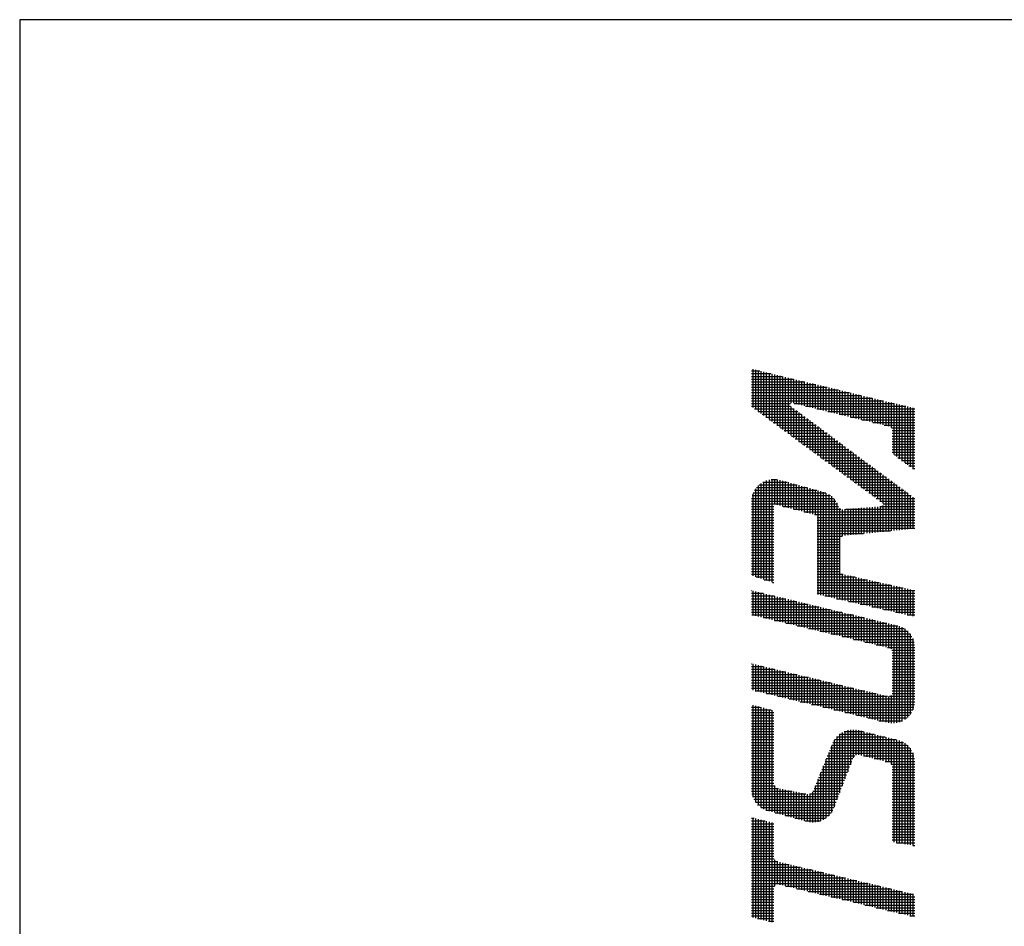
# Model space of a CAD drawing. Extents: x 0 to 1409, y 0 to 906.
# Drawn here: x 0 to 76, y 821 to 891 of the extents above; entities that cross this region are included whole.
import ezdxf

# ---------------------------------------------------------------- set-up
doc = ezdxf.new("R2010")
doc.units = 0
doc.header["$LTSCALE"] = 3
doc.layers.get('0').update_dxf_attribs({"linetype": 'CONTINUOUS'})
doc.layers.add('AM_BOR', color=7, linetype='CONTINUOUS')

# ---------------------------------------------------------------- blocks, each defined once
blk = doc.blocks.new('KY_A3_1')
at = {"layer": 'AM_BOR', "linetype": 'CONTINUOUS'}
for p, q in [((420, 297), (0, 297)), ((0, 297), (0, 0))]:
    blk.add_line(p, q, dxfattribs=at)
at = {"layer": 'AM_BOR', "color": 4, "linetype": 'CONTINUOUS'}
for p, q in [((18.879, 287.93), (19.095, 287.93)), ((18.879, 287.86), (19.385, 287.86)), ((18.915, 287.973), (18.915, 286.986)), ((18.985, 287.956), (18.985, 286.935)), ((19.055, 287.939), (19.055, 286.883)), ((19.125, 287.923), (19.125, 286.832)), ((19.195, 287.906), (19.195, 286.78)), ((19.265, 287.889), (19.265, 286.729)), ((19.335, 287.872), (19.335, 286.677)), ((19.405, 287.855), (19.405, 286.625)), ((18.879, 287.79), (19.675, 287.79)), ((18.879, 287.72), (19.965, 287.72)), ((18.879, 287.65), (20.255, 287.65)), ((19.475, 287.838), (19.475, 286.574)), ((19.545, 287.821), (19.545, 286.522)), ((19.615, 287.804), (19.615, 286.471)), ((19.685, 287.787), (19.685, 286.419)), ((19.755, 287.771), (19.755, 286.368)), ((19.825, 287.754), (19.825, 286.316)), ((19.895, 287.737), (19.895, 287.095)), ((19.965, 287.72), (19.965, 287.095)), ((20.035, 287.703), (20.035, 287.078)), ((20.105, 287.686), (20.105, 287.061)), ((20.175, 287.669), (20.175, 287.044)), ((20.245, 287.652), (20.245, 287.027)), ((20.315, 287.635), (20.315, 287.01)), ((20.385, 287.618), (20.385, 286.993)), ((20.455, 287.602), (20.455, 286.977)), ((18.879, 287.58), (20.545, 287.58)), ((18.879, 287.51), (20.835, 287.51)), ((18.879, 287.44), (21.125, 287.44)), ((18.879, 287.37), (21.415, 287.37)), ((20.525, 287.585), (20.525, 286.96)), ((20.595, 287.568), (20.595, 286.943)), ((20.665, 287.551), (20.665, 286.926)), ((20.735, 287.534), (20.735, 286.909)), ((20.805, 287.517), (20.805, 286.892)), ((20.875, 287.5), (20.875, 286.875)), ((20.945, 287.483), (20.945, 286.858)), ((21.015, 287.466), (21.015, 286.841)), ((21.085, 287.449), (21.085, 286.824)), ((21.155, 287.433), (21.155, 286.808)), ((21.225, 287.416), (21.225, 286.791)), ((21.295, 287.399), (21.295, 286.774)), ((21.365, 287.382), (21.365, 286.757)), ((21.435, 287.365), (21.435, 286.74)), ((21.505, 287.348), (21.505, 286.723)), ((18.879, 287.3), (21.705, 287.3)), ((18.879, 287.23), (21.995, 287.23)), ((18.879, 287.16), (22.285, 287.16)), ((18.879, 287.09), (19.889, 287.09)), ((19.986, 287.09), (22.575, 287.09)), ((21.575, 287.331), (21.575, 286.706)), ((21.645, 287.314), (21.645, 286.689)), ((21.715, 287.297), (21.715, 286.672)), ((21.785, 287.281), (21.785, 286.655)), ((21.855, 287.264), (21.855, 286.639)), ((21.925, 287.247), (21.925, 286.622)), ((21.995, 287.23), (21.995, 286.605)), ((22.065, 287.213), (22.065, 286.588)), ((22.135, 287.196), (22.135, 286.571)), ((22.205, 287.179), (22.205, 286.554)), ((22.275, 287.162), (22.275, 286.537)), ((22.345, 287.145), (22.345, 286.52)), ((22.415, 287.128), (22.415, 286.503)), ((22.485, 287.112), (22.485, 286.472)), ((22.555, 287.095), (22.555, 285.77)), ((18.879, 287.02), (19.889, 287.02)), ((18.964, 286.95), (19.983, 286.95)), ((19.059, 286.88), (20.077, 286.88)), ((19.895, 287.015), (19.895, 286.265)), ((19.965, 286.963), (19.965, 286.213)), ((20.035, 286.911), (20.035, 286.162)), ((20.105, 286.859), (20.105, 286.11)), ((20.276, 287.02), (22.865, 287.02)), ((20.566, 286.95), (23.095, 286.95)), ((20.856, 286.88), (23.095, 286.88)), ((22.625, 287.078), (22.625, 285.718)), ((22.695, 287.061), (22.695, 285.665)), ((22.765, 287.044), (22.765, 285.613)), ((22.835, 287.027), (22.835, 285.56)), ((22.905, 287.01), (22.905, 285.508)), ((22.975, 286.993), (22.975, 285.455)), ((23.045, 286.976), (23.045, 285.403)), ((19.155, 286.81), (20.172, 286.81)), ((19.25, 286.74), (20.266, 286.74)), ((19.345, 286.67), (20.36, 286.67)), ((19.44, 286.6), (20.454, 286.6)), ((20.175, 286.807), (20.175, 286.059)), ((20.245, 286.755), (20.245, 286.007)), ((20.315, 286.703), (20.315, 285.956)), ((20.385, 286.651), (20.385, 285.904)), ((20.455, 286.599), (20.455, 285.853)), ((21.146, 286.81), (23.095, 286.81)), ((21.436, 286.74), (23.095, 286.74)), ((21.726, 286.67), (23.095, 286.67)), ((22.016, 286.6), (23.095, 286.6)), ((19.535, 286.53), (20.549, 286.53)), ((19.63, 286.46), (20.643, 286.46)), ((19.725, 286.39), (20.737, 286.39)), ((20.525, 286.547), (20.525, 285.801)), ((20.595, 286.495), (20.595, 285.75)), ((20.665, 286.443), (20.665, 285.698)), ((20.735, 286.391), (20.735, 285.646)), ((20.805, 286.339), (20.805, 285.595)), ((22.306, 286.53), (23.095, 286.53)), ((22.496, 286.46), (23.095, 286.46)), ((22.514, 286.39), (23.095, 286.39)), ((19.82, 286.32), (20.831, 286.32)), ((19.915, 286.25), (20.925, 286.25)), ((20.01, 286.18), (21.02, 286.18)), ((20.105, 286.11), (21.114, 286.11)), ((20.875, 286.287), (20.875, 285.543)), ((20.945, 286.235), (20.945, 285.492)), ((21.015, 286.183), (21.015, 285.44)), ((21.085, 286.131), (21.085, 285.389)), ((21.155, 286.079), (21.155, 285.337)), ((22.514, 286.32), (23.095, 286.32)), ((22.514, 286.25), (23.095, 286.25)), ((22.514, 286.18), (23.095, 286.18)), ((22.514, 286.11), (23.095, 286.11)), ((20.201, 286.04), (21.208, 286.04)), ((20.296, 285.97), (21.302, 285.97)), ((20.391, 285.9), (21.397, 285.9)), ((20.486, 285.83), (21.491, 285.83)), ((21.225, 286.027), (21.225, 285.286)), ((21.295, 285.975), (21.295, 285.234)), ((21.365, 285.923), (21.365, 285.183)), ((21.435, 285.871), (21.435, 285.131)), ((21.505, 285.819), (21.505, 285.08)), ((22.514, 286.04), (23.095, 286.04)), ((22.514, 285.97), (23.095, 285.97)), ((22.514, 285.9), (23.095, 285.9)), ((22.514, 285.83), (23.095, 285.83)), ((20.581, 285.76), (21.585, 285.76)), ((20.676, 285.69), (21.679, 285.69)), ((20.771, 285.62), (21.774, 285.62)), ((21.575, 285.767), (21.575, 285.028)), ((21.645, 285.715), (21.645, 284.977)), ((21.715, 285.663), (21.715, 284.925)), ((21.785, 285.611), (21.785, 284.874)), ((22.569, 285.76), (23.095, 285.76)), ((22.662, 285.69), (23.095, 285.69)), ((22.755, 285.62), (23.095, 285.62)), ((20.866, 285.55), (21.868, 285.55)), ((20.961, 285.48), (21.962, 285.48)), ((21.056, 285.41), (22.056, 285.41)), ((21.152, 285.34), (22.15, 285.34)), ((21.855, 285.559), (21.855, 284.822)), ((21.925, 285.507), (21.925, 284.77)), ((21.995, 285.455), (21.995, 284.719)), ((22.065, 285.403), (22.065, 284.667)), ((22.135, 285.351), (22.135, 284.616)), ((22.849, 285.55), (23.095, 285.55)), ((22.942, 285.48), (23.095, 285.48)), ((23.035, 285.41), (23.095, 285.41)), ((19.177, 285.06), (19.807, 285.06)), ((19.195, 285.069), (19.195, 282.545)), ((19.265, 285.1), (19.265, 282.522)), ((19.335, 285.12), (19.335, 282.499)), ((19.393, 285.13), (19.528, 285.13)), ((19.405, 285.131), (19.405, 282.475)), ((19.475, 285.133), (19.475, 284.489)), ((19.545, 285.127), (19.545, 284.47)), ((19.615, 285.113), (19.615, 284.452)), ((19.685, 285.093), (19.685, 284.434)), ((19.755, 285.074), (19.755, 284.416)), ((19.825, 285.055), (19.825, 284.397)), ((21.247, 285.27), (22.245, 285.27)), ((21.342, 285.2), (22.339, 285.2)), ((21.437, 285.13), (22.433, 285.13)), ((21.532, 285.06), (22.527, 285.06)), ((22.205, 285.299), (22.205, 284.564)), ((22.275, 285.247), (22.275, 284.51)), ((22.345, 285.195), (22.345, 283.787)), ((22.415, 285.143), (22.415, 283.794)), ((22.485, 285.091), (22.485, 283.801)), ((18.961, 284.85), (20.566, 284.85)), ((18.985, 284.887), (18.985, 282.615)), ((19.01, 284.92), (20.313, 284.92)), ((19.055, 284.969), (19.055, 282.592)), ((19.077, 284.99), (20.06, 284.99)), ((19.125, 285.027), (19.125, 282.569)), ((19.895, 285.035), (19.895, 284.379)), ((19.965, 285.016), (19.965, 284.361)), ((20.035, 284.997), (20.035, 284.343)), ((20.105, 284.977), (20.105, 284.324)), ((20.175, 284.958), (20.175, 284.306)), ((20.245, 284.939), (20.245, 284.288)), ((20.315, 284.919), (20.315, 284.27)), ((20.385, 284.9), (20.385, 284.251)), ((20.455, 284.88), (20.455, 284.233)), ((20.525, 284.861), (20.525, 284.215)), ((20.595, 284.842), (20.595, 282.162)), ((20.665, 284.822), (20.665, 282.145)), ((20.735, 284.803), (20.735, 282.129)), ((21.627, 284.99), (22.622, 284.99)), ((21.722, 284.92), (22.716, 284.92)), ((21.817, 284.85), (22.81, 284.85)), ((22.555, 285.039), (22.555, 283.808)), ((22.625, 284.987), (22.625, 283.815)), ((22.695, 284.935), (22.695, 283.822)), ((22.765, 284.883), (22.765, 283.829)), ((22.835, 284.831), (22.835, 283.836)), ((18.879, 284.57), (21.057, 284.57)), ((18.886, 284.64), (21.001, 284.64)), ((18.901, 284.71), (20.923, 284.71)), ((18.915, 284.753), (18.915, 282.639)), ((18.925, 284.78), (20.801, 284.78)), ((20.805, 284.778), (20.805, 282.113)), ((20.875, 284.742), (20.875, 282.097)), ((20.945, 284.693), (20.945, 282.081)), ((21.015, 284.624), (21.015, 282.065)), ((21.912, 284.78), (22.904, 284.78)), ((22.007, 284.71), (22.999, 284.71)), ((22.102, 284.64), (23.093, 284.64)), ((22.198, 284.57), (23.095, 284.57)), ((22.905, 284.779), (22.905, 283.843)), ((22.975, 284.727), (22.975, 283.85)), ((23.045, 284.675), (23.045, 283.857)), ((18.879, 284.5), (21.097, 284.5)), ((18.879, 284.43), (19.46, 284.43)), ((18.879, 284.36), (19.46, 284.36)), ((19.701, 284.43), (21.126, 284.43)), ((19.969, 284.36), (21.185, 284.36)), ((21.085, 284.524), (21.085, 282.048)), ((21.155, 284.379), (21.155, 282.032)), ((21.225, 284.353), (21.225, 283.66)), ((21.295, 284.358), (21.295, 283.682)), ((21.315, 284.36), (23.095, 284.36)), ((21.365, 284.364), (21.365, 283.689)), ((21.435, 284.369), (21.435, 283.696)), ((21.505, 284.375), (21.505, 283.703)), ((21.575, 284.38), (21.575, 283.71)), ((21.645, 284.386), (21.645, 283.717)), ((21.715, 284.392), (21.715, 283.724)), ((21.785, 284.397), (21.785, 283.731)), ((21.855, 284.403), (21.855, 283.738)), ((21.925, 284.408), (21.925, 283.745)), ((21.995, 284.414), (21.995, 283.752)), ((22.065, 284.42), (22.065, 283.759)), ((22.135, 284.425), (22.135, 283.766)), ((22.19, 284.43), (23.095, 284.43)), ((22.205, 284.431), (22.205, 283.773)), ((22.275, 284.454), (22.275, 283.78)), ((22.28, 284.5), (23.095, 284.5)), ((18.879, 284.29), (19.46, 284.29)), ((18.879, 284.22), (19.46, 284.22)), ((18.879, 284.15), (19.46, 284.15)), ((18.879, 284.08), (19.46, 284.08)), ((20.238, 284.29), (23.095, 284.29)), ((20.506, 284.22), (23.095, 284.22)), ((20.575, 284.15), (23.095, 284.15)), ((20.575, 284.08), (23.095, 284.08)), ((18.879, 284.01), (19.46, 284.01)), ((18.879, 283.94), (19.46, 283.94)), ((18.879, 283.87), (19.46, 283.87)), ((18.879, 283.8), (19.46, 283.8)), ((20.575, 284.01), (23.095, 284.01)), ((20.575, 283.94), (23.095, 283.94)), ((20.575, 283.87), (23.095, 283.87)), ((20.575, 283.8), (22.468, 283.8)), ((18.879, 283.73), (19.46, 283.73)), ((18.879, 283.66), (19.46, 283.66)), ((18.879, 283.59), (19.46, 283.59)), ((20.575, 283.73), (21.769, 283.73)), ((20.575, 283.66), (21.224, 283.66)), ((20.575, 283.59), (21.167, 283.59)), ((18.879, 283.52), (19.46, 283.52)), ((18.879, 283.45), (19.46, 283.45)), ((18.879, 283.38), (19.46, 283.38)), ((18.879, 283.31), (19.46, 283.31)), ((20.575, 283.52), (21.157, 283.52)), ((20.575, 283.45), (21.157, 283.45)), ((20.575, 283.38), (21.157, 283.38)), ((20.575, 283.31), (21.157, 283.31)), ((18.879, 283.24), (19.46, 283.24)), ((18.879, 283.17), (19.46, 283.17)), ((18.879, 283.1), (19.46, 283.1)), ((18.879, 283.03), (19.46, 283.03)), ((20.575, 283.24), (21.157, 283.24)), ((20.575, 283.17), (21.157, 283.17)), ((20.575, 283.1), (21.157, 283.1)), ((20.575, 283.03), (21.157, 283.03)), ((18.879, 282.96), (19.46, 282.96)), ((18.879, 282.89), (19.46, 282.89)), ((18.879, 282.82), (19.46, 282.82)), ((20.575, 282.96), (21.157, 282.96)), ((20.575, 282.89), (21.157, 282.89)), ((20.575, 282.82), (21.157, 282.82)), ((18.879, 282.75), (19.46, 282.75)), ((18.879, 282.68), (19.46, 282.68)), ((19.002, 282.61), (19.46, 282.61)), ((19.212, 282.54), (19.46, 282.54)), ((20.575, 282.75), (21.172, 282.75)), ((20.575, 282.68), (21.25, 282.68)), ((20.575, 282.61), (21.555, 282.61)), ((20.575, 282.54), (21.866, 282.54)), ((21.225, 282.692), (21.225, 282.016)), ((21.295, 282.668), (21.295, 282)), ((21.365, 282.652), (21.365, 281.984)), ((21.435, 282.637), (21.435, 281.968)), ((21.505, 282.621), (21.505, 281.952)), ((21.575, 282.605), (21.575, 281.935)), ((21.645, 282.589), (21.645, 281.919)), ((21.715, 282.574), (21.715, 281.903)), ((21.785, 282.558), (21.785, 281.887)), ((21.855, 282.542), (21.855, 281.871)), ((21.925, 282.526), (21.925, 281.855)), ((18.879, 282.26), (18.893, 282.26)), ((19.422, 282.47), (19.46, 282.47)), ((20.575, 282.47), (22.177, 282.47)), ((20.575, 282.4), (22.488, 282.4)), ((20.575, 282.33), (22.799, 282.33)), ((20.575, 282.26), (23.095, 282.26)), ((21.995, 282.511), (21.995, 281.838)), ((22.065, 282.495), (22.065, 281.822)), ((22.135, 282.479), (22.135, 281.806)), ((22.205, 282.463), (22.205, 281.79)), ((22.275, 282.448), (22.275, 281.774)), ((22.345, 282.432), (22.345, 281.758)), ((22.415, 282.416), (22.415, 281.742)), ((22.485, 282.4), (22.485, 281.725)), ((22.555, 282.385), (22.555, 281.709)), ((22.625, 282.369), (22.625, 281.693)), ((22.695, 282.353), (22.695, 281.677)), ((22.765, 282.337), (22.765, 281.661)), ((22.835, 282.322), (22.835, 281.645)), ((22.905, 282.306), (22.905, 281.628)), ((22.975, 282.29), (22.975, 281.612)), ((23.045, 282.274), (23.045, 281.596)), ((18.879, 282.19), (19.183, 282.19)), ((18.879, 282.12), (19.473, 282.12)), ((18.879, 282.05), (19.763, 282.05)), ((18.915, 282.254), (18.915, 281.624)), ((18.985, 282.237), (18.985, 281.608)), ((19.055, 282.221), (19.055, 281.591)), ((19.125, 282.204), (19.125, 281.574)), ((19.195, 282.187), (19.195, 281.557)), ((19.265, 282.17), (19.265, 281.54)), ((19.335, 282.153), (19.335, 281.524)), ((19.405, 282.136), (19.405, 281.507)), ((19.475, 282.119), (19.475, 281.49)), ((19.545, 282.102), (19.545, 281.473)), ((19.615, 282.085), (19.615, 281.456)), ((19.685, 282.068), (19.685, 281.44)), ((19.755, 282.052), (19.755, 281.423)), ((19.825, 282.035), (19.825, 281.406)), ((19.895, 282.018), (19.895, 281.389)), ((20.575, 282.19), (23.095, 282.19)), ((20.776, 282.12), (23.095, 282.12)), ((21.08, 282.05), (23.095, 282.05)), ((18.879, 281.98), (20.053, 281.98)), ((18.879, 281.91), (20.343, 281.91)), ((18.879, 281.84), (20.633, 281.84)), ((18.879, 281.77), (20.923, 281.77)), ((19.965, 282.001), (19.965, 281.372)), ((20.035, 281.984), (20.035, 281.356)), ((20.105, 281.967), (20.105, 281.339)), ((20.175, 281.95), (20.175, 281.322)), ((20.245, 281.933), (20.245, 281.305)), ((20.315, 281.916), (20.315, 281.288)), ((20.385, 281.9), (20.385, 281.272)), ((20.455, 281.883), (20.455, 281.255)), ((20.525, 281.866), (20.525, 281.238)), ((20.595, 281.849), (20.595, 281.221)), ((20.665, 281.832), (20.665, 281.204)), ((20.735, 281.815), (20.735, 281.188)), ((20.805, 281.798), (20.805, 281.171)), ((20.875, 281.781), (20.875, 281.154)), ((20.945, 281.764), (20.945, 281.137)), ((21.383, 281.98), (23.095, 281.98)), ((21.686, 281.91), (23.095, 281.91)), ((21.99, 281.84), (23.095, 281.84)), ((22.293, 281.77), (23.095, 281.77)), ((18.879, 281.7), (21.213, 281.7)), ((18.893, 281.63), (21.503, 281.63)), ((19.184, 281.56), (21.793, 281.56)), ((21.015, 281.747), (21.015, 281.12)), ((21.085, 281.731), (21.085, 281.104)), ((21.155, 281.714), (21.155, 281.087)), ((21.225, 281.697), (21.225, 281.07)), ((21.295, 281.68), (21.295, 281.053)), ((21.365, 281.663), (21.365, 281.036)), ((21.435, 281.646), (21.435, 281.02)), ((21.505, 281.629), (21.505, 281.003)), ((21.575, 281.612), (21.575, 280.986)), ((21.645, 281.595), (21.645, 280.969)), ((21.715, 281.578), (21.715, 280.952)), ((21.785, 281.562), (21.785, 280.936)), ((21.855, 281.545), (21.855, 280.919)), ((21.925, 281.528), (21.925, 280.902)), ((21.995, 281.511), (21.995, 280.885)), ((22.596, 281.7), (23.095, 281.7)), ((22.899, 281.63), (23.095, 281.63)), ((19.476, 281.49), (22.083, 281.49)), ((19.768, 281.42), (22.373, 281.42)), ((20.059, 281.35), (22.662, 281.35)), ((20.351, 281.28), (22.823, 281.28)), ((22.065, 281.494), (22.065, 280.868)), ((22.135, 281.477), (22.135, 280.852)), ((22.205, 281.46), (22.205, 280.835)), ((22.275, 281.443), (22.275, 280.818)), ((22.345, 281.426), (22.345, 280.801)), ((22.415, 281.41), (22.415, 280.784)), ((22.485, 281.393), (22.485, 280.753)), ((22.555, 281.376), (22.555, 278.835)), ((22.625, 281.359), (22.625, 278.844)), ((22.695, 281.34), (22.695, 278.863)), ((22.765, 281.312), (22.765, 278.891)), ((22.835, 281.272), (22.835, 278.93)), ((20.643, 281.21), (22.914, 281.21)), ((20.934, 281.14), (22.976, 281.14)), ((21.226, 281.07), (23.022, 281.07)), ((21.518, 281), (23.055, 281)), ((22.905, 281.218), (22.905, 278.985)), ((22.975, 281.142), (22.975, 279.061)), ((23.045, 281.024), (23.045, 279.178)), ((21.809, 280.93), (23.078, 280.93)), ((22.101, 280.86), (23.091, 280.86)), ((22.393, 280.79), (23.095, 280.79)), ((22.507, 280.72), (23.095, 280.72)), ((22.514, 280.65), (23.095, 280.65)), ((22.514, 280.58), (23.095, 280.58)), ((22.514, 280.51), (23.095, 280.51)), ((18.879, 280.37), (18.892, 280.37)), ((18.879, 280.3), (19.184, 280.3)), ((18.879, 280.23), (19.475, 280.23)), ((18.915, 280.364), (18.915, 279.686)), ((18.985, 280.347), (18.985, 279.669)), ((19.055, 280.331), (19.055, 279.652)), ((19.125, 280.314), (19.125, 279.635)), ((19.195, 280.297), (19.195, 279.618)), ((19.265, 280.28), (19.265, 279.601)), ((19.335, 280.263), (19.335, 279.584)), ((19.405, 280.247), (19.405, 279.567)), ((19.475, 280.23), (19.475, 279.551)), ((22.514, 280.44), (23.095, 280.44)), ((22.514, 280.37), (23.095, 280.37)), ((22.514, 280.3), (23.095, 280.3)), ((22.514, 280.23), (23.095, 280.23)), ((18.879, 280.16), (19.767, 280.16)), ((18.879, 280.09), (20.059, 280.09)), ((18.879, 280.02), (20.35, 280.02)), ((19.545, 280.213), (19.545, 279.534)), ((19.615, 280.196), (19.615, 279.517)), ((19.685, 280.179), (19.685, 279.5)), ((19.755, 280.163), (19.755, 279.483)), ((19.825, 280.146), (19.825, 279.466)), ((19.895, 280.129), (19.895, 279.449)), ((19.965, 280.112), (19.965, 279.432)), ((20.035, 280.095), (20.035, 279.415)), ((20.105, 280.079), (20.105, 279.398)), ((20.175, 280.062), (20.175, 279.382)), ((20.245, 280.045), (20.245, 279.365)), ((20.315, 280.028), (20.315, 279.348)), ((20.385, 280.011), (20.385, 279.331)), ((20.455, 279.995), (20.455, 279.314)), ((20.525, 279.978), (20.525, 279.297)), ((22.514, 280.16), (23.095, 280.16)), ((22.514, 280.09), (23.095, 280.09)), ((22.514, 280.02), (23.095, 280.02)), ((18.879, 279.95), (20.642, 279.95)), ((18.879, 279.88), (20.934, 279.88)), ((18.879, 279.81), (21.225, 279.81)), ((18.879, 279.74), (21.517, 279.74)), ((20.595, 279.961), (20.595, 279.28)), ((20.665, 279.944), (20.665, 279.263)), ((20.735, 279.927), (20.735, 279.246)), ((20.805, 279.911), (20.805, 279.229)), ((20.875, 279.894), (20.875, 279.213)), ((20.945, 279.877), (20.945, 279.196)), ((21.015, 279.86), (21.015, 279.179)), ((21.085, 279.843), (21.085, 279.162)), ((21.155, 279.827), (21.155, 279.145)), ((21.225, 279.81), (21.225, 279.128)), ((21.295, 279.793), (21.295, 279.111)), ((21.365, 279.776), (21.365, 279.094)), ((21.435, 279.759), (21.435, 279.077)), ((21.505, 279.743), (21.505, 279.061)), ((21.575, 279.726), (21.575, 279.044)), ((22.514, 279.95), (23.095, 279.95)), ((22.514, 279.88), (23.095, 279.88)), ((22.514, 279.81), (23.095, 279.81)), ((22.514, 279.74), (23.095, 279.74)), ((18.981, 279.67), (21.809, 279.67)), ((19.271, 279.6), (22.1, 279.6)), ((19.561, 279.53), (22.392, 279.53)), ((21.645, 279.709), (21.645, 279.027)), ((21.715, 279.692), (21.715, 279.01)), ((21.785, 279.675), (21.785, 278.993)), ((21.855, 279.659), (21.855, 278.976)), ((21.925, 279.642), (21.925, 278.959)), ((21.995, 279.625), (21.995, 278.942)), ((22.065, 279.608), (22.065, 278.925)), ((22.135, 279.591), (22.135, 278.908)), ((22.205, 279.575), (22.205, 278.892)), ((22.275, 279.558), (22.275, 278.875)), ((22.345, 279.541), (22.345, 278.858)), ((22.415, 279.527), (22.415, 278.842)), ((22.441, 279.53), (23.095, 279.53)), ((22.485, 279.554), (22.485, 278.834)), ((22.511, 279.6), (23.095, 279.6)), ((22.514, 279.67), (23.095, 279.67)), ((18.879, 279.25), (19.107, 279.25)), ((18.915, 279.298), (18.915, 276.931)), ((18.985, 279.28), (18.985, 276.798)), ((19.055, 279.263), (19.055, 276.716)), ((19.125, 279.245), (19.125, 276.658)), ((19.195, 279.228), (19.195, 276.615)), ((19.851, 279.46), (23.095, 279.46)), ((20.141, 279.39), (23.095, 279.39)), ((20.431, 279.32), (23.087, 279.32)), ((20.721, 279.25), (23.071, 279.25)), ((18.879, 279.18), (19.387, 279.18)), ((18.879, 279.11), (19.46, 279.11)), ((18.879, 279.04), (19.46, 279.04)), ((18.879, 278.97), (19.46, 278.97)), ((19.265, 279.21), (19.265, 276.585)), ((19.335, 279.193), (19.335, 276.564)), ((19.405, 279.175), (19.405, 276.545)), ((21.011, 279.18), (23.046, 279.18)), ((21.301, 279.11), (23.009, 279.11)), ((21.591, 279.04), (22.958, 279.04)), ((21.881, 278.97), (22.888, 278.97)), ((18.879, 278.9), (19.46, 278.9)), ((18.879, 278.83), (19.46, 278.83)), ((18.879, 278.76), (19.46, 278.76)), ((22.171, 278.9), (22.783, 278.9)), ((18.879, 278.69), (19.46, 278.69)), ((18.879, 278.62), (19.46, 278.62)), ((18.879, 278.55), (19.46, 278.55)), ((18.879, 278.48), (19.46, 278.48)), ((21.077, 278.48), (22.332, 278.48)), ((21.085, 278.488), (21.085, 276.852)), ((21.154, 278.55), (22.052, 278.55)), ((21.155, 278.55), (21.155, 277.034)), ((21.225, 278.596), (21.225, 277.216)), ((21.273, 278.62), (21.772, 278.62)), ((21.295, 278.629), (21.295, 277.398)), ((21.365, 278.651), (21.365, 277.58)), ((21.435, 278.664), (21.435, 277.762)), ((21.505, 278.668), (21.505, 277.941)), ((21.575, 278.664), (21.575, 278.007)), ((21.645, 278.651), (21.645, 278.019)), ((21.715, 278.634), (21.715, 278.004)), ((21.785, 278.616), (21.785, 277.986)), ((21.855, 278.599), (21.855, 277.969)), ((21.925, 278.582), (21.925, 277.951)), ((21.995, 278.564), (21.995, 277.934)), ((22.065, 278.546), (22.065, 277.916)), ((22.135, 278.529), (22.135, 277.899)), ((22.205, 278.512), (22.205, 277.881)), ((22.275, 278.494), (22.275, 277.864)), ((22.345, 278.477), (22.345, 277.846)), ((22.415, 278.459), (22.415, 277.828)), ((18.879, 278.41), (19.46, 278.41)), ((18.879, 278.34), (19.46, 278.34)), ((18.879, 278.27), (19.46, 278.27)), ((18.879, 278.2), (19.46, 278.2)), ((20.924, 278.2), (22.967, 278.2)), ((20.945, 278.251), (20.945, 276.53)), ((20.952, 278.27), (22.9, 278.27)), ((20.982, 278.34), (22.802, 278.34)), ((21.015, 278.398), (21.015, 276.67)), ((21.022, 278.41), (22.612, 278.41)), ((22.485, 278.442), (22.485, 277.778)), ((22.555, 278.424), (22.555, 275.762)), ((22.625, 278.407), (22.625, 275.75)), ((22.695, 278.387), (22.695, 275.738)), ((22.765, 278.359), (22.765, 275.727)), ((22.835, 278.32), (22.835, 275.715)), ((22.905, 278.265), (22.905, 275.704)), ((18.879, 278.13), (19.46, 278.13)), ((18.879, 278.06), (19.46, 278.06)), ((18.879, 277.99), (19.46, 277.99)), ((20.839, 277.99), (21.546, 277.99)), ((20.867, 278.06), (23.05, 278.06)), ((20.875, 278.078), (20.875, 276.445)), ((20.896, 278.13), (23.015, 278.13)), ((21.772, 277.99), (23.074, 277.99)), ((22.975, 278.189), (22.975, 275.692)), ((23.045, 278.072), (23.045, 275.68)), ((18.879, 277.92), (19.46, 277.92)), ((18.879, 277.85), (19.46, 277.85)), ((18.879, 277.78), (19.46, 277.78)), ((18.879, 277.71), (19.46, 277.71)), ((20.725, 277.71), (21.415, 277.71)), ((20.735, 277.733), (20.735, 276.342)), ((20.754, 277.78), (21.442, 277.78)), ((20.782, 277.85), (21.469, 277.85)), ((20.805, 277.905), (20.805, 276.386)), ((20.811, 277.92), (21.496, 277.92)), ((22.052, 277.92), (23.089, 277.92)), ((22.332, 277.85), (23.095, 277.85)), ((22.483, 277.78), (23.095, 277.78)), ((22.512, 277.71), (23.095, 277.71)), ((18.879, 277.64), (19.46, 277.64)), ((18.879, 277.57), (19.46, 277.57)), ((18.879, 277.5), (19.46, 277.5)), ((20.64, 277.5), (21.334, 277.5)), ((20.665, 277.56), (20.665, 276.311)), ((20.669, 277.57), (21.361, 277.57)), ((20.697, 277.64), (21.388, 277.64)), ((22.514, 277.64), (23.095, 277.64)), ((22.514, 277.57), (23.095, 277.57)), ((22.514, 277.5), (23.095, 277.5)), ((18.879, 277.43), (19.46, 277.43)), ((18.879, 277.36), (19.46, 277.36)), ((18.879, 277.29), (19.46, 277.29)), ((18.879, 277.22), (19.48, 277.22)), ((19.475, 277.23), (19.475, 276.526)), ((20.525, 277.215), (20.525, 276.278)), ((20.527, 277.22), (21.226, 277.22)), ((20.555, 277.29), (21.253, 277.29)), ((20.584, 277.36), (21.28, 277.36)), ((20.595, 277.387), (20.595, 276.29)), ((20.612, 277.43), (21.307, 277.43)), ((22.514, 277.43), (23.095, 277.43)), ((22.514, 277.36), (23.095, 277.36)), ((22.514, 277.29), (23.095, 277.29)), ((22.514, 277.22), (23.095, 277.22)), ((18.879, 277.15), (19.583, 277.15)), ((18.881, 277.08), (19.933, 277.08)), ((18.892, 277.01), (20.283, 277.01)), ((18.912, 276.94), (21.119, 276.94)), ((19.545, 277.161), (19.545, 276.506)), ((19.615, 277.143), (19.615, 276.487)), ((19.685, 277.129), (19.685, 276.468)), ((19.755, 277.115), (19.755, 276.449)), ((19.825, 277.101), (19.825, 276.429)), ((19.895, 277.087), (19.895, 276.41)), ((19.965, 277.073), (19.965, 276.391)), ((20.035, 277.059), (20.035, 276.372)), ((20.105, 277.045), (20.105, 276.352)), ((20.175, 277.031), (20.175, 276.333)), ((20.245, 277.017), (20.245, 276.314)), ((20.315, 277.003), (20.315, 276.295)), ((20.385, 277.008), (20.385, 276.281)), ((20.39, 277.01), (21.146, 277.01)), ((20.455, 277.057), (20.455, 276.275)), ((20.469, 277.08), (21.173, 277.08)), ((20.498, 277.15), (21.2, 277.15)), ((22.514, 277.15), (23.095, 277.15)), ((22.514, 277.08), (23.095, 277.08)), ((22.514, 277.01), (23.095, 277.01)), ((22.514, 276.94), (23.095, 276.94)), ((18.942, 276.87), (21.092, 276.87)), ((18.984, 276.8), (21.065, 276.8)), ((19.041, 276.73), (21.038, 276.73)), ((22.514, 276.87), (23.095, 276.87)), ((22.514, 276.8), (23.095, 276.8)), ((22.514, 276.73), (23.095, 276.73)), ((19.122, 276.66), (21.011, 276.66)), ((19.252, 276.59), (20.98, 276.59)), ((19.496, 276.52), (20.938, 276.52)), ((19.751, 276.45), (20.879, 276.45)), ((22.514, 276.66), (23.095, 276.66)), ((22.514, 276.59), (23.095, 276.59)), ((22.514, 276.52), (23.095, 276.52)), ((22.514, 276.45), (23.095, 276.45)), ((18.879, 276.38), (18.955, 276.38)), ((18.879, 276.31), (19.235, 276.31)), ((18.879, 276.24), (19.46, 276.24)), ((18.879, 276.17), (19.46, 276.17)), ((18.915, 276.39), (18.915, 273.821)), ((18.985, 276.372), (18.985, 273.804)), ((19.055, 276.355), (19.055, 273.786)), ((19.125, 276.337), (19.125, 273.769)), ((19.195, 276.32), (19.195, 273.751)), ((19.265, 276.302), (19.265, 273.734)), ((19.335, 276.285), (19.335, 273.716)), ((19.405, 276.267), (19.405, 273.699)), ((20.005, 276.38), (20.796, 276.38)), ((20.26, 276.31), (20.661, 276.31)), ((22.514, 276.38), (23.095, 276.38)), ((22.514, 276.31), (23.095, 276.31)), ((22.514, 276.24), (23.095, 276.24)), ((22.514, 276.17), (23.095, 276.17)), ((18.879, 276.1), (19.46, 276.1)), ((18.879, 276.03), (19.46, 276.03)), ((18.879, 275.96), (19.46, 275.96)), ((22.514, 276.1), (23.095, 276.1)), ((22.514, 276.03), (23.095, 276.03)), ((22.514, 275.96), (23.095, 275.96)), ((18.879, 275.89), (19.46, 275.89)), ((18.879, 275.82), (19.46, 275.82)), ((18.879, 275.75), (19.46, 275.75)), ((18.879, 275.68), (19.46, 275.68)), ((22.514, 275.89), (23.095, 275.89)), ((22.514, 275.82), (23.095, 275.82)), ((22.628, 275.75), (23.095, 275.75)), ((23.048, 275.68), (23.095, 275.68)), ((18.879, 275.61), (19.46, 275.61)), ((18.879, 275.54), (19.46, 275.54)), ((18.879, 275.47), (19.46, 275.47)), ((18.879, 275.4), (19.46, 275.4)), ((18.879, 275.33), (19.465, 275.33)), ((18.879, 275.26), (19.562, 275.26)), ((18.879, 275.19), (19.854, 275.19)), ((19.475, 275.31), (19.475, 274.63)), ((19.545, 275.264), (19.545, 274.676)), ((19.615, 275.247), (19.615, 274.665)), ((19.685, 275.23), (19.685, 274.649)), ((19.755, 275.213), (19.755, 274.632)), ((19.825, 275.197), (19.825, 274.615)), ((19.895, 275.18), (19.895, 274.598)), ((19.965, 275.163), (19.965, 274.581)), ((20.035, 275.146), (20.035, 274.565)), ((18.879, 275.12), (20.145, 275.12)), ((18.879, 275.05), (20.437, 275.05)), ((18.879, 274.98), (20.729, 274.98)), ((18.879, 274.91), (21.02, 274.91)), ((20.105, 275.129), (20.105, 274.548)), ((20.175, 275.113), (20.175, 274.531)), ((20.245, 275.096), (20.245, 274.514)), ((20.315, 275.079), (20.315, 274.497)), ((20.385, 275.062), (20.385, 274.481)), ((20.455, 275.045), (20.455, 274.464)), ((20.525, 275.029), (20.525, 274.447)), ((20.595, 275.012), (20.595, 274.43)), ((20.665, 274.995), (20.665, 274.413)), ((20.735, 274.978), (20.735, 274.397)), ((20.805, 274.961), (20.805, 274.38)), ((20.875, 274.945), (20.875, 274.363)), ((20.945, 274.928), (20.945, 274.346)), ((21.015, 274.911), (21.015, 274.329)), ((21.085, 274.894), (21.085, 274.313)), ((18.879, 274.84), (21.312, 274.84)), ((18.879, 274.77), (21.603, 274.77)), ((18.879, 274.7), (21.895, 274.7)), ((21.155, 274.877), (21.155, 274.296)), ((21.225, 274.861), (21.225, 274.279)), ((21.295, 274.844), (21.295, 274.262)), ((21.365, 274.827), (21.365, 274.245)), ((21.435, 274.81), (21.435, 274.229)), ((21.505, 274.793), (21.505, 274.212)), ((21.575, 274.777), (21.575, 274.195)), ((21.645, 274.76), (21.645, 274.178)), ((21.715, 274.743), (21.715, 274.161)), ((21.785, 274.726), (21.785, 274.145)), ((21.855, 274.709), (21.855, 274.128)), ((21.925, 274.693), (21.925, 274.111)), ((21.995, 274.676), (21.995, 274.094)), ((22.065, 274.659), (22.065, 274.077)), ((22.135, 274.642), (22.135, 274.061)), ((18.879, 274.63), (19.474, 274.63)), ((18.879, 274.56), (19.46, 274.56)), ((18.879, 274.49), (19.46, 274.49)), ((18.879, 274.42), (19.46, 274.42)), ((19.764, 274.63), (22.187, 274.63)), ((20.055, 274.56), (22.478, 274.56)), ((20.347, 274.49), (22.77, 274.49)), ((20.639, 274.42), (23.062, 274.42)), ((22.205, 274.625), (22.205, 274.044)), ((22.275, 274.609), (22.275, 274.027)), ((22.345, 274.592), (22.345, 274.01)), ((22.415, 274.575), (22.415, 273.993)), ((22.485, 274.558), (22.485, 273.977)), ((22.555, 274.541), (22.555, 273.96)), ((22.625, 274.525), (22.625, 273.943)), ((22.695, 274.508), (22.695, 273.926)), ((22.765, 274.491), (22.765, 273.909)), ((22.835, 274.474), (22.835, 273.893)), ((22.905, 274.457), (22.905, 273.876)), ((22.975, 274.441), (22.975, 273.859)), ((23.045, 274.424), (23.045, 273.842)), ((18.879, 274.35), (19.46, 274.35)), ((18.879, 274.28), (19.46, 274.28)), ((18.879, 274.21), (19.46, 274.21)), ((18.879, 274.14), (19.46, 274.14)), ((20.93, 274.35), (23.095, 274.35)), ((21.222, 274.28), (23.095, 274.28)), ((21.514, 274.21), (23.095, 274.21)), ((21.805, 274.14), (23.095, 274.14)), ((18.879, 274.07), (19.46, 274.07)), ((18.879, 274), (19.46, 274)), ((18.879, 273.93), (19.46, 273.93)), ((22.097, 274.07), (23.095, 274.07)), ((22.389, 274), (23.095, 274)), ((22.68, 273.93), (23.095, 273.93)), ((18.879, 273.86), (19.46, 273.86)), ((19.04, 273.79), (19.46, 273.79)), ((19.32, 273.72), (19.46, 273.72)), ((22.972, 273.86), (23.095, 273.86))]:
    blk.add_line(p, q, dxfattribs=at)

msp = doc.modelspace()

# ---------------------------------------------------------------- block references
at = {"xscale": 3, "yscale": 3, "zscale": 3}
msp.add_blockref('KY_A3_1', (0, 0), dxfattribs=at)

doc.saveas('drawing.dxf')
